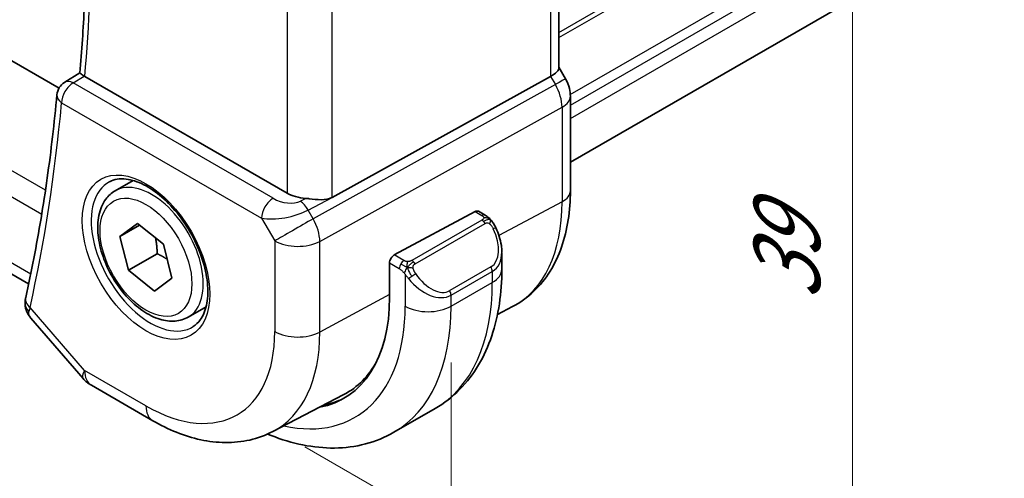
# Model space of a CAD drawing. Units: millimetres. Extents: x 0 to 2582, y 0 to 422.
# Drawn here: x 61 to 91, y 103 to 117 of the extents above; entities that cross this region are included whole.
import ezdxf

# ---------------------------------------------------------------- set-up
doc = ezdxf.new("R2010")
doc.units = ezdxf.units.MM
doc.layers.get('Defpoints').update_dxf_attribs({"lineweight": 25})
for name, color, linetype, lineweight in [('Dimension (ISO)', 7, 'Continuous', 18), ('Visible (ISO)', 7, 'Continuous', 35), ('Visible Narrow (ISO)', 7, 'Continuous', 25)]:
    doc.layers.add(name, color=color, linetype=linetype, lineweight=lineweight)
doc.styles.add('Note Text (TK)', font='MS PGothic.ttf')
doc.dimstyles.new('Default - Method 1b (TK)', dxfattribs={"dimtxt": 2.5, "dimasz": 2.5, "dimexe": 1, "dimexo": 1.5, "dimgap": 1, "dimtad": 1, "dimtoh": 1, "dimrnd": 1e-08, "dimdsep": 46, "dimtxsty": 'Note Text (TK)', "dimcen": 0.09, "dimdle": 5, "dimclrd": 100, "dimclre": 100, "dimclrt": 7, "dimadec": 1, "dimazin": 1, "dimtfac": 1, "dimtmove": 0, "dimatfit": 3, "dimfxl": 0, "dimtolj": 1, "dimlwd": -1, "dimlwe": -1, "dimarcsym": 0})

# ---------------------------------------------------------------- blocks, each defined once
blk = doc.blocks.new('*D3')
at = {"layer": 'Defpoints', "color": 0, "transparency": 16777216}
for p in [(68.421, 136.846), (68.421, 105.003), (86.806, 94.388)]:
    blk.add_point(p, dxfattribs=at)
at = {"layer": 'Dimension (ISO)', "color": 100, "transparency": 16777216}
for p, q in [((69.921, 135.98), (87.806, 125.654)), ((86.806, 123.732), (86.806, 96.888)), ((69.921, 104.137), (87.806, 93.811))]:
    blk.add_line(p, q, dxfattribs=at)
for points in [[(86.389, 123.732), (87.223, 123.732), (86.806, 126.232)], [(86.389, 96.888), (87.223, 96.888), (86.806, 94.388)]]:
    blk.add_solid(points, dxfattribs=at)
at = {"layer": 'Dimension (ISO)', "color": 7, "transparency": 16777216, "insert": (84.786, 108.641), "char_height": 2.5, "attachment_point": 4, "rotation": 90, "style": 'Note Text (TK)'}
blk.add_mtext('\\A1;{\\Q30.000;\\W0.816;\\H0.816x;39}', dxfattribs=at)
blk = doc.blocks.new('*D4')
at = {"layer": 'Defpoints', "color": 0, "transparency": 16777216}
for p in [(11.499, 144.807), (74.432, 108.473), (74.432, 87.244)]:
    blk.add_point(p, dxfattribs=at)
at = {"layer": 'Dimension (ISO)', "color": 100, "transparency": 16777216}
for p, q in [((11.499, 143.075), (11.499, 122.423)), ((13.664, 122.328), (72.266, 88.494)), ((74.432, 106.741), (74.432, 86.089))]:
    blk.add_line(p, q, dxfattribs=at)
for points in [[(13.872, 122.689), (13.456, 121.967), (11.499, 123.578)], [(72.475, 88.855), (72.058, 88.133), (74.432, 87.244)]]:
    blk.add_solid(points, dxfattribs=at)
at = {"layer": 'Dimension (ISO)', "color": 7, "transparency": 16777216, "insert": (42.984, 107.732), "char_height": 2.5, "attachment_point": 4, "rotation": 330, "style": 'Note Text (TK)'}
blk.add_mtext('\\A1;{\\Q-30.000;\\W0.816;\\H0.816x;89}', dxfattribs=at)

msp = doc.modelspace()

# ---------------------------------------------------------------- linework, layer by layer
at = {"layer": 'Visible (ISO)'}
for p, q in [((78.1106, 112.9181), (151.8942, 155.5171)), ((62.3473, 115.2046), (21.5757, 138.7442)), ((61.4099, 109.1613), (19.2239, 133.5174)), ((77.757, 126.355), (77.757, 115.8256)), ((62.5218, 115.3825), (62.9869, 115.6707)), ((77.757, 115.8487), (77.962, 115.4936)), ((69.3758, 111.9632), (63.1434, 115.5615)), ((70.7649, 111.8307), (77.5026, 115.5669)), ((78.1106, 114.9543), (78.1106, 112.0361)), ((64.0788, 112.0339), (64.6301, 112.3522)), ((75.2744, 111.4014), (75.483, 111.281)), ((72.6828, 110.0539), (75.1709, 111.3935)), ((64.2258, 110.6278), (64.7629, 111.0279)), ((64.2258, 110.6278), (64.8281, 110.9755)), ((64.7629, 111.0279), (65.564, 110.3834)), ((64.49, 109.5832), (64.2258, 110.6278)), ((65.564, 110.3834), (65.8281, 109.3388)), ((65.3738, 110.0935), (64.49, 109.5832)), ((75.9972, 110.1311), (75.9972, 109.6159)), ((65.2911, 108.9387), (64.49, 109.5832)), ((72.5365, 108.7504), (72.5365, 109.8118)), ((65.8281, 109.3388), (65.2911, 108.9387)), ((66.3288, 108.1368), (66.8801, 108.4551)), ((75.8628, 108.218), (76.3253, 108.4593)), ((61.4799, 108.1002), (63.088, 106.2433)), ((63.3439, 106.032), (65.2341, 104.9407)), ((68.9341, 104.6034), (71.1317, 105.7499)), ((72.6711, 104.5817), (73.9439, 105.3165))]:
    msp.add_line(p, q, dxfattribs=at)
for centre, radius, start, end in [((62.7803, 114.9546), 0.5, 121.76599, 174.74295), ((63.8439, 106.898), 1, 220.8934, 240)]:
    msp.add_arc(centre, radius, start, end, dxfattribs=at)
for centre, major_axis, ratio, start_param, end_param in [((76.957, 115.6343), (0.7971, 0.2136), 0.3178372, 5.3779213, 6.1982261), ((62.7803, 114.9546), (-0.2633, 0.4251), 0.5972464, 6.2808512, 6.2831217), ((63.4971, 115.7657), (-0.5012, 0.0018), 0.5773863, 0.7275476, 0.7895708), ((77.2692, 115.0936), (0.6928, 0.4), 0.00001, 6.0450529, 6.0502399), ((77.3106, 114.9543), (0.8, 0), 0.5773503, 6.2762521, 6.2831853), ((70.0829, 112.3715), (-1, 0), 0.5773503, 0.7853981, 1.4405304), ((75.1709, 111.2302), (0.1054, 0.17), 0.5971344, 0.0187152, 0.8041134), ((72.6828, 109.8906), (-0.1054, -0.17), 0.5971344, 3.945706, 5.5165024), ((74.9972, 110.6097), (0.7542, -1.0308), 0.6370667, 0.7163953, 0.7190011), ((61.8079, 108.6366), (-0.4882, 0.1082), 0.690756, 0, 0.003605), ((67.714, 111.5346), (3.41, -5.9063), 0.5773503, 6.0816592, 7.0685835), ((67.8554, 111.6163), (3.3603, -5.8202), 0.5773503, 6.2584901, 6.6225273), ((67.8554, 111.6163), (3.4135, -5.9123), 0.5773503, 6.0817499, 6.2377746)]:
    msp.add_ellipse(centre, major_axis=major_axis, ratio=ratio, start_param=start_param, end_param=end_param, dxfattribs=at)
for points, knots in [([(62.9869, 115.6704), (63.0466, 116.3525), (63.0945, 117.0429), (63.1664, 118.4394), (63.1905, 119.1455), (63.2147, 120.5723), (63.2148, 121.2931), (63.1913, 122.7482), (63.1675, 123.4826), (63.109, 124.6974), (63.0812, 125.1742), (63.0486, 125.6534)], [3.04563164, 3.04563164, 3.04563164, 3.04563164, 3.08391439, 3.08391439, 3.12219713, 3.12219713, 3.16047987, 3.16047987, 3.19876261, 3.19876261, 3.22327656, 3.22327656, 3.22327656, 3.22327656]), ([(63.1221, 115.5746), (63.0979, 115.5904), (63.0769, 115.6042), (63.0413, 115.628), (63.027, 115.6379), (62.9999, 115.6574), (62.9867, 115.6681), (62.9869, 115.6704)], [0, 0, 0, 0, 0.010969485, 0.010969485, 0.02210824, 0.02210824, 0.03856527, 0.03856527, 0.03856527, 0.03856527]), ([(77.9608, 115.4929), (78.0156, 115.3979), (78.0568, 115.2937), (78.1001, 115.1102), (78.1101, 115.0305), (78.1101, 114.9511)], [0, 0, 0, 0, 0.032908853, 0.032908853, 0.056884714, 0.056884714, 0.056884714, 0.056884714]), ([(62.2824, 115.0005), (62.2423, 114.5651), (62.1974, 114.1331), (62.0979, 113.2764), (62.0433, 112.8517), (61.9245, 112.0095), (61.8603, 111.5922), (61.7222, 110.7652), (61.6484, 110.3555), (61.4912, 109.5442), (61.4078, 109.1424), (61.3197, 108.7448)], [3.24213852, 3.24213852, 3.24213852, 3.24213852, 3.26663726, 3.26663726, 3.291136, 3.291136, 3.31563473, 3.31563473, 3.34013347, 3.34013347, 3.3646322, 3.3646322, 3.3646322, 3.3646322]), ([(63.9055, 112.3146), (64.0471, 112.3885), (64.2174, 112.4186), (64.5823, 112.3763), (64.7676, 112.3185), (65.1433, 112.1277), (65.333, 111.9982), (65.7025, 111.6776), (65.8821, 111.4862), (66.2117, 111.0599), (66.3614, 110.8248), (66.6144, 110.3357), (66.7174, 110.0818), (66.8661, 109.5834), (66.9119, 109.339), (66.9438, 108.8869), (66.9303, 108.6792), (66.8509, 108.3196), (66.7849, 108.1688), (66.6382, 107.9659), (66.5662, 107.8978), (66.4852, 107.8463)], [0.8100934, 0.8100934, 0.8100934, 0.8100934, 1.1904793, 1.1904793, 1.5104672, 1.5104672, 1.8174311, 1.8174311, 2.1258695, 2.1258695, 2.4363318, 2.4363318, 2.7472266, 2.7472266, 3.0567903, 3.0567903, 3.3640185, 3.3640185, 3.6737773, 3.6737773, 3.9022956, 3.9022956, 3.9022956, 3.9022956]), ([(66.3288, 108.1368), (66.2073, 108.0667), (66.0699, 108.0254), (65.7732, 108.0004), (65.6134, 108.0212), (65.2754, 108.1244), (65.0971, 108.2146), (64.748, 108.4553), (64.5775, 108.6079), (64.2653, 108.956), (64.1234, 109.1511), (63.8803, 109.5648), (63.779, 109.7832), (63.6261, 110.2243), (63.5748, 110.4469), (63.5298, 110.8779), (63.5365, 111.0862), (63.615, 111.4633), (63.6856, 111.6338), (63.8692, 111.8806), (63.9668, 111.9693), (64.0788, 112.0339)], [5.3035787, 5.3035787, 5.3035787, 5.3035787, 5.5686095, 5.5686095, 5.857575, 5.857575, 6.1856208, 6.1856208, 6.5246836, 6.5246836, 6.8611472, 6.8611472, 7.1959993, 7.1959993, 7.5322276, 7.5322276, 7.8712329, 7.8712329, 8.2009261, 8.2009261, 8.4451714, 8.4451714, 8.4451714, 8.4451714]), ([(78.1106, 112.0361), (78.1106, 111.7266), (78.0889, 111.425), (77.9993, 110.8438), (77.9314, 110.5641), (77.7459, 110.0336), (77.6283, 109.7827), (77.3407, 109.3203), (77.1707, 109.1089), (76.7814, 108.74), (76.5622, 108.5829), (76.3253, 108.4593)], [3.14159265, 3.14159265, 3.14159265, 3.14159265, 3.30361134, 3.30361134, 3.46563002, 3.46563002, 3.6276487, 3.6276487, 3.78966739, 3.78966739, 3.95168607, 3.95168607, 3.95168607, 3.95168607]), ([(69.953, 111.799), (69.9895, 111.7962), (70.0257, 111.7928), (70.1841, 111.7766), (70.312, 111.7603), (70.5506, 111.7591), (70.6617, 111.7765), (70.7579, 111.8268), (70.7614, 111.8287), (70.7649, 111.8307)], [0.244274678, 0.244274678, 0.244274678, 0.244274678, 0.254574579, 0.254574579, 0.292063022, 0.292063022, 0.329551466, 0.329551466, 0.33099021, 0.33099021, 0.33099021, 0.33099021]), ([(75.483, 111.281), (75.524, 111.2573), (75.5592, 111.2319), (75.6191, 111.1809), (75.6422, 111.1576), (75.664, 111.1319)], [0, 0, 0, 0, 0.015644224, 0.015644224, 0.025822442, 0.025822442, 0.025822442, 0.025822442]), ([(75.664, 111.1319), (75.6708, 111.1241), (75.6776, 111.1159), (75.6934, 111.0958), (75.7022, 111.0837), (75.7361, 111.0344), (75.7589, 110.9954), (75.7918, 110.934), (75.8027, 110.9119), (75.8133, 110.8897)], [0, 0, 0, 0, 0.003167833, 0.003167833, 0.007657944, 0.007657944, 0.021147109, 0.021147109, 0.028544801, 0.028544801, 0.028544801, 0.028544801]), ([(75.8135, 110.8896), (75.8956, 110.7179), (75.9554, 110.5331), (75.992, 110.2829), (75.9974, 110.2163), (75.9974, 110.1505)], [0, 0, 0, 0, 0.057141126, 0.057141126, 0.077735652, 0.077735652, 0.077735652, 0.077735652]), ([(75.9972, 109.6159), (75.9972, 109.2499), (75.9723, 108.8929), (75.8697, 108.2036), (75.7918, 107.8712), (75.5793, 107.2386), (75.4445, 106.9384), (75.1148, 106.3815), (74.9196, 106.125), (74.4717, 105.6716), (74.2188, 105.4752), (73.9439, 105.3165)], [4.71238898, 4.71238898, 4.71238898, 4.71238898, 4.86946862, 4.86946862, 5.02654826, 5.02654826, 5.1836279, 5.1836279, 5.34070754, 5.34070754, 5.49778718, 5.49778718, 5.49778718, 5.49778718]), ([(61.4639, 108.1205), (61.406, 108.1913), (61.3578, 108.2746), (61.3072, 108.4344), (61.2966, 108.5098), (61.2989, 108.5828)], [0.002849299, 0.002849299, 0.002849299, 0.002849299, 0.032326716, 0.032326716, 0.05551975, 0.05551975, 0.05551975, 0.05551975]), ([(65.2341, 104.9407), (65.4735, 104.8024), (65.7172, 104.6827), (66.2112, 104.485), (66.4615, 104.4069), (66.966, 104.2986), (67.2203, 104.2683), (67.7271, 104.2631), (67.9797, 104.2882), (68.4715, 104.4), (68.7104, 104.4868), (68.9341, 104.6034)], [1.57079633, 1.57079633, 1.57079633, 1.57079633, 1.72293691, 1.72293691, 1.87507749, 1.87507749, 2.02721807, 2.02721807, 2.17935865, 2.17935865, 2.33149924, 2.33149924, 2.33149924, 2.33149924]), ([(72.6711, 104.5817), (72.3962, 104.423), (72.0997, 104.3022), (71.4831, 104.1409), (71.1633, 104.1002), (70.5162, 104.093), (70.1888, 104.1264), (69.5347, 104.2586), (69.2079, 104.3575), (68.8486, 104.4992), (68.8134, 104.5134), (68.7783, 104.528)], [5.49778718, 5.49778718, 5.49778718, 5.49778718, 5.6548668, 5.6548668, 5.81194643, 5.81194643, 5.96902605, 5.96902605, 6.12610568, 6.12610568, 6.14316491, 6.14316491, 6.14316491, 6.14316491])]:
    msp.add_open_spline(points, degree=3, knots=knots, dxfattribs=at)
for points in [[(68.7352, 111.6019), (68.7353, 111.6018), (68.7353, 111.6018), (68.7353, 111.6017)], [(68.8206, 111.1676), (68.8206, 111.1675), (68.8206, 111.1673), (68.8206, 111.1672)], [(61.2989, 108.5828), (61.3004, 108.6331), (61.307, 108.6832), (61.3174, 108.7328)]]:
    msp.add_open_spline(points, degree=3, dxfattribs=at)
for points, weights in [([(65.3222, 110.578), (65.3673, 110.3649), (65.3738, 110.0935)], [1.075577394, 1.06563991593, 1]), ([(65.3738, 110.0935), (65.5475, 110.0083), (65.6809, 109.9211)], [1, 1.04699811665, 1.06544012106])]:
    msp.add_rational_spline(points, weights, degree=2, dxfattribs=at)
at = {"layer": 'Visible Narrow (ISO)'}
for p, q in [((77.757, 116.9245), (151.9503, 159.76)), ((77.757, 116.7612), (151.9503, 159.5967)), ((78.1086, 115.0046), (151.9503, 157.6371)), ((78.1106, 114.6792), (151.9503, 157.3105)), ((78.1106, 114.2709), (151.9503, 156.9023)), ((61.9289, 112.0514), (18.6517, 137.0375)), ((18.3627, 136.4024), (61.8139, 111.3158)), ((61.4728, 109.4632), (18.8397, 134.0774)), ((77.5026, 126.2009), (77.5026, 115.5669)), ((70.7649, 111.8307), (70.7649, 122.6822)), ((69.3758, 122.1825), (69.3758, 111.9632)), ((62.7803, 115.3629), (63.1215, 115.5742)), ((68.9456, 111.8034), (62.7803, 115.3629)), ((63.1215, 115.5742), (63.1221, 115.5746)), ((77.5026, 115.5669), (77.6492, 115.313)), ((77.6492, 115.313), (70.1797, 111.171)), ((62.4268, 114.7505), (68.592, 111.191)), ((70.3867, 110.4745), (77.8562, 114.6165)), ((77.8562, 114.6165), (77.8562, 111.6983)), ((69.953, 111.799), (69.7865, 111.7119)), ((70.024, 111.4408), (70.7659, 111.8288)), ((69.9593, 111.5435), (69.9593, 111.5435)), ((70.1797, 111.171), (70.024, 111.4408)), ((77.8562, 111.6983), (75.91, 110.6505)), ((68.592, 111.191), (68.9976, 110.4885)), ((75.3811, 111.1299), (73.2233, 109.8841)), ((75.1709, 111.3935), (75.383, 111.2711)), ((73.3233, 109.7785), (75.4811, 111.0243)), ((68.9976, 110.4885), (68.9976, 107.6909)), ((70.3867, 107.6769), (70.3867, 110.4745)), ((72.9789, 109.883), (72.6828, 110.0539)), ((72.5365, 109.8118), (72.8374, 109.6381)), ((75.6629, 109.6876), (74.3901, 108.9528)), ((73.0173, 109.4574), (73.0173, 108.4728)), ((74.4315, 108.8134), (75.7043, 109.5482)), ((75.7043, 109.5482), (75.7043, 109.2076)), ((74.4315, 108.4728), (75.7043, 109.2076)), ((72.5365, 108.8343), (70.3867, 107.6769)), ((74.4315, 108.4728), (74.4315, 108.8134)), ((63.1368, 106.4897), (61.4543, 108.4325)), ((65.027, 105.3984), (63.1368, 106.4897))]:
    msp.add_line(p, q, dxfattribs=at)
for centre, major_axis, ratio, start_param, end_param in [((14.0711, 149.2006), (-34.8512, 60.3641), 0.5773503, 3.8336017, 4.0101957), ((62.7803, 114.9546), (0.25, 0.433), 0.5773503, 0.7853981, 2.3561945), ((62.7803, 114.9546), (-0.2633, 0.4251), 0.5972464, 5.479619, 6.2808512), ((77.2692, 115.0936), (0.6928, 0.4), 0.00001, 0.0728947, 1.0202206), ((77.169, 115.036), (0.4879, -0.8729), 0.5543048, 0.7934944, 1.5783879), ((13.364, 148.7924), (-34.8687, 60.3944), 0.5773503, 3.7039513, 3.826445), ((62.7803, 114.9546), (-0.4979, 0.0458), 0.6323868, 0, 0.8409877), ((77.3106, 114.9543), (0.8, 0), 0.5773503, 5.4628805, 6.2762521), ((65.1635, 110.0621), (1.2903, -2.2348), 0.5773503, 3.1168974, 6.3078805), ((65.2038, 110.0853), (1.125, -1.9486), 0.5773503, 0, 3.1415927), ((77.3106, 112.0361), (0.8, 0), 0.5773503, 5.4628805, 6.2831853), ((68.9456, 111.3951), (0.25, 0.433), 0.5773503, 0.7853981, 2.3561945), ((69.2991, 112.0075), (-0.6066, 0.1625), 0.5176381, 1.093138, 2.6290277), ((69.7865, 111.3036), (-0.2317, 0.4431), 0.5481695, 4.7352647, 5.5212719), ((69.2991, 111.5993), (1.028, 0.2036), 0.3717288, 3.8829112, 5.4188009), ((67.8554, 111.6163), (-0.725, 1.2557), 0.5773503, 4.4087382, 4.4089614), ((72.9269, 114.5443), (3.4855, -6.0371), 0.5773503, 6.2584901, 7.0685835), ((67.8554, 111.6163), (-0.725, 1.2557), 0.5773503, 4.0437488, 4.0441249), ((69.7047, 110.8968), (-0.866, -0.5), 0.00001, 4.1318157, 5.6677057), ((69.7047, 110.8968), (-0.485, 0.8745), 0.5484459, 3.9369771, 4.7218706), ((75.3811, 110.9666), (-0.1, 0.1732), 0.5773503, 5.1050881, 5.4977872), ((75.383, 111.1078), (0.1, 0.1732), 0.5773503, 0, 0.7853981), ((75.3811, 110.9666), (-0.1, 0.1732), 0.5773503, 4.712389, 5.1050881), ((75.0972, 110.6674), (0.5657, -0.9798), 0.5773503, 0, 1.4375338), ((75.633, 110.8032), (0.1804, 0.0863), 0.0544844, 0.2190708, 0.9574235), ((75.633, 110.8032), (0.1804, 0.0863), 0.0544844, 0.0019437, 0.2190708), ((69.7047, 110.8968), (1, 0), 0.5773503, 3.9269908, 5.4628805), ((72.9789, 109.7197), (0.1, 0.1732), 0.5773503, 0.7853981, 1.5707963), ((73.2233, 109.7208), (0.1, -0.1732), 0.5773503, 1.9634954, 2.3561945), ((74.9972, 110.6097), (0.7542, -1.0308), 0.6370667, 6.2141823, 6.9995806), ((72.9789, 109.7197), (0.1, 0.1732), 0.5773503, 1.5707963, 2.3561945), ((73.2233, 109.7208), (0.1, -0.1732), 0.5773503, 1.5707964, 1.9634954), ((75.5629, 109.6299), (0.1, -0.1732), 0.5773503, 0.7853982, 1.5707964), ((74.9972, 109.6159), (1, 0), 0.5773503, 5.4977871, 6.2831853), ((73.2389, 109.4209), (-0.165, -0.1131), 0.0544843, 0.7074638, 1.4458165), ((73.7244, 109.8748), (0.7542, -1.0308), 0.6370667, 4.7766485, 6.2141823), ((73.2389, 109.4209), (-0.165, -0.1131), 0.0544843, 1.4458165, 2.1841691), ((73.8244, 109.9326), (0.5657, -0.9798), 0.5773503, 4.8456515, 6.2831853), ((69.6939, 112.6777), (4.25, -7.3612), 0.5773503, 0, 0.7853982), ((61.8079, 108.6366), (-0.4882, 0.1082), 0.690756, 0.003605, 0.924718), ((74.2901, 108.895), (0.1, -0.1732), 0.5773503, 0.7853982, 1.5707964), ((61.7986, 108.5672), (-0.4998, 0.0155), 0.7952386, 6.2829476, 7.0201154), ((62.1569, 108.861), (0.6998, 0.7345), 0.3380245, 2.4711297, 2.6748059), ((67.714, 111.5346), (3.75, -6.4952), 0.5773503, 5.7964687, 7.0685835), ((68.4211, 111.9429), (4.25, -7.3612), 0.5773503, 0, 0.7853982), ((73.7244, 108.881), (1, 0), 0.5773503, 3.9269908, 5.4977871), ((65.027, 109.9833), (2.8076, -4.863), 0.5773503, 5.4977872, 7.0685835), ((65.7094, 110.3773), (3.3073, -5.7285), 0.5773503, 6.2584901, 7.0685835), ((69.7047, 108.0991), (-1, 0), 0.5773503, 0.7853981, 2.3212879), ((63.8439, 106.898), (-0.7559, -0.6547), 0.2581989, 5.642663, 6.2831853), ((63.8439, 106.898), (-0.5, -0.866), 0.5773503, 5.4977871, 6.2831853), ((65.7341, 105.8067), (-0.5, -0.866), 0.5773503, 5.4977871, 6.2831853)]:
    msp.add_ellipse(centre, major_axis=major_axis, ratio=ratio, start_param=start_param, end_param=end_param, dxfattribs=at)
for major_axis in [(1.3902, -2.4079), (-1, 1.7321)]:
    msp.add_ellipse((65.027, 109.9833), major_axis=major_axis, ratio=0.5773503, dxfattribs=at)
for points, knots in [([(75.4398, 111.2007), (75.4396, 111.1912), (75.4367, 111.1815), (75.4314, 111.1725), (75.4263, 111.1637), (75.4188, 111.1557), (75.4098, 111.1485), (75.4087, 111.1477), (75.4077, 111.1468), (75.4066, 111.146), (75.3985, 111.14), (75.3896, 111.1348), (75.3811, 111.1299)], [0.5, 0.5, 0.5, 0.5, 0.6699894, 0.6699894, 0.6699894, 0.83656608, 0.83656608, 0.83656608, 0.85622576, 0.85622576, 0.85622576, 1, 1, 1, 1]), ([(75.383, 111.2711), (75.3887, 111.2678), (75.3945, 111.2644), (75.4002, 111.2606), (75.4058, 111.2569), (75.4112, 111.2528), (75.4162, 111.2483), (75.4212, 111.2438), (75.4256, 111.2389), (75.4292, 111.2337), (75.4329, 111.2285), (75.4356, 111.2231), (75.4374, 111.2177), (75.4392, 111.212), (75.44, 111.2063), (75.4398, 111.2007)], [0, 0, 0, 0, 0.10026775, 0.10026775, 0.10026775, 0.19847065, 0.19847065, 0.19847065, 0.29651622, 0.29651622, 0.29651622, 0.39628078, 0.39628078, 0.39628078, 0.5, 0.5, 0.5, 0.5]), ([(75.6359, 111.1479), (75.6476, 111.1453), (75.6567, 111.1405), (75.664, 111.132), (75.664, 111.1319)], [0, 0, 0, 0, 0.33333333, 0.33440187, 0.33440187, 0.33440187, 0.33440187]), ([(75.4811, 111.0243), (75.4939, 111.0317), (75.5071, 111.0392), (75.5214, 111.0427), (75.5355, 111.0463), (75.5507, 111.0459), (75.5665, 111.0414), (75.5833, 111.0366), (75.6008, 111.0272), (75.6164, 111.0158)], [0, 0, 0, 0, 0.16464555, 0.16464555, 0.16464555, 0.3268563, 0.3268563, 0.3268563, 0.5, 0.5, 0.5, 0.5]), ([(75.6164, 111.0158), (75.6264, 111.0085), (75.6362, 111), (75.6459, 110.9904), (75.6553, 110.981), (75.6647, 110.9706), (75.6737, 110.9592), (75.6822, 110.9485), (75.6901, 110.9374), (75.6973, 110.9263), (75.7046, 110.915), (75.7112, 110.9037), (75.7171, 110.8927), (75.723, 110.8817), (75.7282, 110.871), (75.733, 110.8609)], [0.5, 0.5, 0.5, 0.5, 0.60524772, 0.60524772, 0.60524772, 0.707891, 0.707891, 0.707891, 0.80414857, 0.80414857, 0.80414857, 0.90207429, 0.90207429, 0.90207429, 1, 1, 1, 1]), ([(73.1012, 109.8502), (73.0929, 109.8502), (73.0846, 109.8505), (73.0763, 109.8513), (73.0682, 109.852), (73.0601, 109.8531), (73.0524, 109.8545), (73.0447, 109.8559), (73.0373, 109.8577), (73.0304, 109.8597), (73.0235, 109.8617), (73.0171, 109.864), (73.011, 109.8666), (73.0096, 109.8671), (73.0083, 109.8677), (73.007, 109.8683), (73.0024, 109.8703), (72.998, 109.8724), (72.9939, 109.8746), (72.9886, 109.8774), (72.9836, 109.8802), (72.9789, 109.883)], [0.5, 0.5, 0.5, 0.5, 0.58502424, 0.58502424, 0.58502424, 0.66947181, 0.66947181, 0.66947181, 0.75324782, 0.75324782, 0.75324782, 0.83626522, 0.83626522, 0.83626522, 0.85443497, 0.85443497, 0.85443497, 0.91835525, 0.91835525, 0.91835525, 1, 1, 1, 1]), ([(73.2233, 109.8841), (73.2193, 109.8818), (73.2151, 109.8794), (73.2107, 109.877), (73.2063, 109.8746), (73.2016, 109.8723), (73.1965, 109.87), (73.1915, 109.8678), (73.1861, 109.8656), (73.1803, 109.8636), (73.1746, 109.8615), (73.1685, 109.8596), (73.1622, 109.858), (73.1559, 109.8563), (73.1493, 109.8549), (73.1427, 109.8538), (73.136, 109.8526), (73.1291, 109.8517), (73.1223, 109.8511), (73.1152, 109.8505), (73.1081, 109.8502), (73.1012, 109.8502)], [0, 0, 0, 0, 0.07187067, 0.07187067, 0.07187067, 0.14250295, 0.14250295, 0.14250295, 0.21256871, 0.21256871, 0.21256871, 0.28268769, 0.28268769, 0.28268769, 0.35348445, 0.35348445, 0.35348445, 0.42564648, 0.42564648, 0.42564648, 0.5, 0.5, 0.5, 0.5]), ([(72.8374, 109.6381), (72.8423, 109.6352), (72.8514, 109.6291), (72.863, 109.6198), (72.8705, 109.6138), (72.879, 109.6067), (72.8881, 109.5988), (72.8961, 109.5918), (72.9044, 109.5843), (72.9129, 109.5762), (72.9209, 109.5684), (72.9291, 109.5602), (72.937, 109.5517), (72.945, 109.543), (72.9529, 109.5342), (72.9603, 109.5256), (72.9685, 109.5162), (72.9763, 109.5072), (72.9833, 109.4988)], [0, 0, 0, 0, 0.19035453, 0.19035453, 0.19035453, 0.31386322, 0.31386322, 0.31386322, 0.42140608, 0.42140608, 0.42140608, 0.52396797, 0.52396797, 0.52396797, 0.62813475, 0.62813475, 0.62813475, 0.74172688, 0.74172688, 0.74172688, 0.74172688]), ([(73.2634, 109.6565), (73.2625, 109.6651), (73.2621, 109.6737), (73.2623, 109.682), (73.2625, 109.6902), (73.2633, 109.6982), (73.2647, 109.7057), (73.266, 109.7131), (73.268, 109.7201), (73.2705, 109.7264), (73.2731, 109.7328), (73.2762, 109.7385), (73.2797, 109.7435), (73.283, 109.7482), (73.2866, 109.7522), (73.2906, 109.756), (73.2954, 109.7605), (73.3011, 109.7648), (73.3069, 109.7687), (73.3122, 109.7722), (73.3177, 109.7753), (73.3233, 109.7785)], [0.5, 0.5, 0.5, 0.5, 0.57172447, 0.57172447, 0.57172447, 0.6426242, 0.6426242, 0.6426242, 0.71336021, 0.71336021, 0.71336021, 0.78457822, 0.78457822, 0.78457822, 0.85049403, 0.85049403, 0.85049403, 0.92879556, 0.92879556, 0.92879556, 1, 1, 1, 1]), ([(73.3389, 109.4787), (73.3344, 109.4853), (73.3298, 109.4919), (73.3253, 109.499), (73.3207, 109.5061), (73.3161, 109.5136), (73.3115, 109.5217), (73.3069, 109.5297), (73.3023, 109.5383), (73.2979, 109.5471), (73.2936, 109.556), (73.2894, 109.5653), (73.2856, 109.5746), (73.2817, 109.5839), (73.2783, 109.5933), (73.2753, 109.6025), (73.2723, 109.6118), (73.2698, 109.6209), (73.2678, 109.6299), (73.2658, 109.6389), (73.2643, 109.6478), (73.2634, 109.6565)], [0, 0, 0, 0, 0.071275, 0.071275, 0.071275, 0.14246065, 0.14246065, 0.14246065, 0.21364074, 0.21364074, 0.21364074, 0.28489899, 0.28489899, 0.28489899, 0.35632005, 0.35632005, 0.35632005, 0.42799051, 0.42799051, 0.42799051, 0.5, 0.5, 0.5, 0.5]), ([(72.9833, 109.4988), (72.9906, 109.4902), (72.9973, 109.4823), (73.0028, 109.4756), (73.0093, 109.4677), (73.0143, 109.4613), (73.0173, 109.4574)], [0.74172688, 0.74172688, 0.74172688, 0.74172688, 0.86054632, 0.86054632, 0.86054632, 1, 1, 1, 1]), ([(73.0173, 109.4574), (73.0182, 109.4562), (73.0198, 109.4542), (73.0218, 109.4516), (73.0262, 109.4459), (73.0327, 109.4371), (73.0405, 109.427), (73.0463, 109.4194), (73.0528, 109.411), (73.0595, 109.4024), (73.0658, 109.3943), (73.0724, 109.386), (73.0786, 109.3779), (73.0855, 109.3692), (73.0921, 109.3608), (73.098, 109.3535), (73.1075, 109.3415), (73.1149, 109.3324), (73.1175, 109.3292)], [0.00000014, 0.00000014, 0.00000014, 0.00000014, 0.09424462, 0.09424462, 0.09424462, 0.29608497, 0.29608497, 0.29608497, 0.44613462, 0.44613462, 0.44613462, 0.58843853, 0.58843853, 0.58843853, 0.74422937, 0.74422937, 0.74422937, 1, 1, 1, 1])]:
    msp.add_open_spline(points, degree=3, knots=knots, dxfattribs=at)
for points in [[(75.6359, 111.1479), (75.6242, 111.1506), (75.597, 111.1514), (75.5196, 111.1314), (75.4611, 111.1012), (75.4352, 111.0862)], [(75.6359, 111.1479), (75.6194, 111.1614), (75.5869, 111.1825), (75.5153, 111.203), (75.4631, 111.2033), (75.4398, 111.2007)], [(75.6359, 111.1479), (75.633, 111.1544), (75.6255, 111.1674), (75.6075, 111.1889), (75.5784, 111.2154), (75.5331, 111.2494), (75.5002, 111.271), (75.483, 111.281)], [(75.6359, 111.1479), (75.6407, 111.1371), (75.6461, 111.116), (75.637, 111.0712), (75.6234, 111.0344), (75.6164, 111.0158)], [(75.6359, 111.1479), (75.6458, 111.1398), (75.6654, 111.1217), (75.6965, 111.0846), (75.7325, 111.0321), (75.7747, 110.9598), (75.7969, 110.9134), (75.8081, 110.8896)], [(73.0874, 109.6762), (73.0789, 109.6781), (73.0616, 109.6825), (73.0339, 109.6918), (73.0021, 109.7053), (72.9637, 109.7248), (72.92, 109.7511), (72.8932, 109.7692), (72.8789, 109.7774)], [(73.0874, 109.6762), (73.074, 109.6592), (73.0502, 109.626), (73.013, 109.5575), (72.9904, 109.5149), (72.9833, 109.4988)], [(73.0874, 109.6762), (73.0837, 109.697), (73.0802, 109.735), (73.0862, 109.8003), (73.0968, 109.8368), (73.1012, 109.8502)], [(73.0874, 109.6762), (73.0931, 109.6835), (73.105, 109.698), (73.1251, 109.7205), (73.1487, 109.7446), (73.1772, 109.7708), (73.2108, 109.7981), (73.2455, 109.8221), (73.2664, 109.834), (73.2775, 109.8404)], [(73.0874, 109.6762), (73.1044, 109.6724), (73.137, 109.667), (73.1994, 109.6632), (73.2438, 109.6597), (73.2634, 109.6565)], [(73.0874, 109.6762), (73.0889, 109.6673), (73.0929, 109.6489), (73.1016, 109.6185), (73.1145, 109.5833), (73.1332, 109.5412), (73.1595, 109.4918), (73.1917, 109.4416), (73.2132, 109.413), (73.2244, 109.3979)], [(61.4806, 108.1007), (61.431, 108.1577), (61.406, 108.2285), (61.4203, 108.3116)]]:
    msp.add_open_spline(points, degree=3, dxfattribs=at)

# ---------------------------------------------------------------- dimensions: what is measured, and where the dimension line sits
at = {"layer": 'Dimension (ISO)', "color": 100, "true_color": 0x00ff3f}
for base, p1, p2, angle, text, picture, middle in [((74.4315, 87.2439), (11.499, 144.8069), (74.4315, 108.4728), 150, '{\\Q-30.000;\\W0.816;\\H0.816x;<>}', '*D4', (42.9653, 105.4109)), ((86.8059, 94.3882), (68.4211, 136.846), (68.4211, 105.0027), 90, '{\\Q30.000;\\W0.816;\\H0.816x;<>}', '*D3', (86.8059, 110.3099))]:
    dim = msp.add_linear_dim(base=base, p1=p1, p2=p2, angle=angle, text=text, dimstyle='Default - Method 1b (TK)', override={"dimtoh": 0, "dimdec": 2, "dimlfac": 1.224745, "dimtp": 0, "dimtm": 0, "dimtdec": 2, "dimtofl": 0, "dimatfit": 1}, dxfattribs=at)
    dim.commit()
    dim.dimension.update_dxf_attribs({"geometry": picture, "text_midpoint": middle, "dimtype": 160})

doc.saveas('drawing.dxf')
